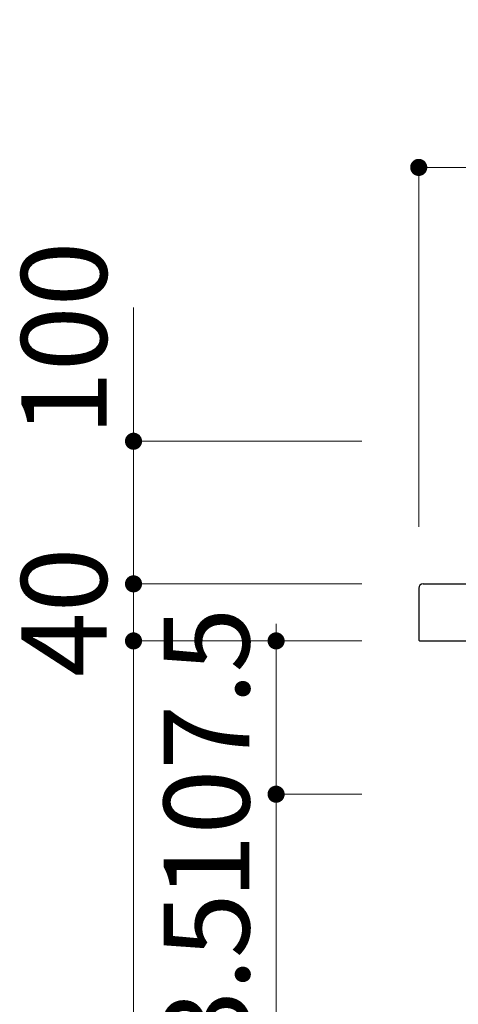
# Model space of a CAD drawing. Units: millimetres. Extents: x -2 to 7520, y -12037 to 291.
# Drawn here: x 228 to 244, y 137 to 171 of the extents above; entities that cross this region are included whole.
import ezdxf

# ---------------------------------------------------------------- set-up
doc = ezdxf.new("R2010")
doc.units = ezdxf.units.MM
doc.header["$LTSCALE"] = 0.25
doc.layers.add('1', color=7, linetype='Continuous', lineweight=30)
doc.layers.add('2', color=134, linetype='Continuous', lineweight=9)
doc.styles.get("Standard").update_dxf_attribs({"font": 'txt', "bigfont": 'bigfont'})
doc.styles.add('ＭＳ ゴシック', font='txt')
doc.dimstyles.get("Standard").update_dxf_attribs({"dimtxt": 0.18, "dimasz": 0.18, "dimexe": 0.18, "dimexo": 0.0625, "dimgap": 0.09, "dimtad": 0, "dimtih": 1, "dimtoh": 1, "dimdec": 4, "dimzin": 0, "dimdsep": 46, "dimtxsty": 'Standard', "dimcen": 0.09, "dimadec": 0, "dimazin": 0, "dimtfac": 1, "dimtdec": 4, "dimtofl": 0, "dimtmove": 0, "dimatfit": 3, "dimfxl": 1, "dimtolj": 1, "dimtzin": 0, "dimarcsym": 0})

# ---------------------------------------------------------------- blocks, each defined once
blk = doc.blocks.new('*G490')
at = {"layer": '1', "color": 7, "linetype": 'Continuous', "lineweight": 30}
for p, q in [((242.3, 151.25), (242.3, 149.425)), ((242.45, 151.4), (268.8, 151.4)), ((244.05, 150.05), (244.05, 149.425)), ((242.3, 149.425), (242.325, 149.4)), ((242.325, 149.4), (244.025, 149.4)), ((244.025, 149.4), (244.05, 149.425))]:
    blk.add_line(p, q, dxfattribs=at)
blk.add_arc((242.45, 151.25), 0.15, 90, 180, dxfattribs=at)
blk = doc.blocks.new('*G489')
at = {"layer": '1', "color": 7, "linetype": 'Continuous', "lineweight": 30}
blk.add_line((268.8, 151.4), (268.8, 150.05), dxfattribs=at)
blk.add_blockref('*G490', (0, 0))
blk = doc.blocks.new('*G488')
at = {"layer": '1', "color": 7, "linetype": 'Continuous', "lineweight": 30}
blk.add_line((268.8, 150.05), (244.05, 150.05), dxfattribs=at)
blk.add_blockref('*G489', (0, 0))
blk = doc.blocks.new('*G487')
blk.add_blockref('*G488', (0, 0))
blk = doc.blocks.new('_DOT')
at = {"color": 0}
blk.add_line((-0.5, 0), (-1, 0), dxfattribs=at)
at = {"color": 0, "const_width": 0.5}
blk.add_lwpolyline([(-0.25, 0, 1), (0.25, 0, 1)], format="xyb", close=True, dxfattribs=at)
blk = doc.blocks.new('Dim47')
at = {"layer": '2', "color": 134, "linetype": 'Continuous', "lineweight": 9}
for p, q in [((240.3, 126.85), (237.3, 126.85)), ((237.3, 126.85), (237.3, 116)), ((240.3, 116), (237.3, 116))]:
    blk.add_line(p, q, dxfattribs=at)
at = {"layer": '2', "color": 134, "linetype": 'Continuous', "lineweight": 9, "xscale": 0.6000000000000001, "yscale": 0.6000000000000001, "zscale": 0.6000000000000001}
for p, rotation in [((237.3, 126.85), 89.99999999999991), ((237.3, 116), 269.9999999999998)]:
    blk.add_blockref('_DOT', p, dxfattribs=dict(at, rotation=rotation))
at = {"layer": '2', "color": 134, "linetype": 'Continuous', "lineweight": 9, "insert": (237.3, 121.425), "char_height": 3, "width": 38.57143, "attachment_point": 8, "rotation": 90, "style": 'ＭＳ ゴシック'}
blk.add_mtext('217', dxfattribs=at)
blk = doc.blocks.new('Dim49')
at = {"layer": '2', "color": 134, "linetype": 'Continuous', "lineweight": 9}
for p, q in [((240.3, 144.025), (237.3, 144.025)), ((237.3, 144.025), (237.3, 126.85)), ((240.3, 126.85), (237.3, 126.85))]:
    blk.add_line(p, q, dxfattribs=at)
at = {"layer": '2', "color": 134, "linetype": 'Continuous', "lineweight": 9, "xscale": 0.6000000000000001, "yscale": 0.6000000000000001, "zscale": 0.6000000000000001}
for p, rotation in [((237.3, 144.025), 89.99999999999994), ((237.3, 126.85), 269.9999999999999)]:
    blk.add_blockref('_DOT', p, dxfattribs=dict(at, rotation=rotation))
at = {"layer": '2', "color": 134, "linetype": 'Continuous', "lineweight": 9, "insert": (237.3, 135.437), "char_height": 3, "width": 60, "attachment_point": 8, "rotation": 90, "style": 'ＭＳ ゴシック'}
blk.add_mtext('343.5', dxfattribs=at)
blk = doc.blocks.new('Dim55')
at = {"layer": '2', "color": 134, "linetype": 'Continuous', "lineweight": 9}
for p, q in [((242.3, 153.4), (242.3, 166)), ((242.3, 166), (268.8, 166)), ((268.8, 153.4), (268.8, 166))]:
    blk.add_line(p, q, dxfattribs=at)
at = {"layer": '2', "color": 134, "linetype": 'Continuous', "lineweight": 9, "xscale": 0.6000000000000001, "yscale": 0.6000000000000001, "zscale": 0.6000000000000001}
for p, rotation in [((242.3, 166), 179.9999999999998), ((268.8, 166), 359.9999999999997)]:
    blk.add_blockref('_DOT', p, dxfattribs=dict(at, rotation=rotation))
at = {"layer": '2', "color": 134, "linetype": 'Continuous', "lineweight": 9, "insert": (255.55, 166), "char_height": 3, "width": 38.57143, "attachment_point": 8, "style": 'ＭＳ ゴシック'}
blk.add_mtext('530', dxfattribs=at)
blk = doc.blocks.new('Dim56')
at = {"layer": '2', "color": 134, "linetype": 'Continuous', "lineweight": 9}
for p, q in [((232.3, 151.4), (232.3, 161.084)), ((240.3, 156.4), (232.3, 156.4)), ((240.3, 151.4), (232.3, 151.4))]:
    blk.add_line(p, q, dxfattribs=at)
at = {"layer": '2', "color": 134, "linetype": 'Continuous', "lineweight": 9, "xscale": 0.6000000000000001, "yscale": 0.6000000000000001, "zscale": 0.6000000000000001}
for p, rotation in [((232.3, 156.4), 89.99999999999991), ((232.3, 151.4), 269.9999999999998)]:
    blk.add_blockref('_DOT', p, dxfattribs=dict(at, rotation=rotation))
at = {"layer": '2', "color": 134, "linetype": 'Continuous', "lineweight": 9, "insert": (232.3, 156.584), "char_height": 3, "width": 36.42857, "attachment_point": 7, "rotation": 90, "style": 'ＭＳ ゴシック'}
blk.add_mtext('100', dxfattribs=at)
blk = doc.blocks.new('Dim73')
at = {"layer": '2', "color": 134, "linetype": 'Continuous', "lineweight": 9}
for p, q in [((240.3, 149.4), (232.3, 149.4)), ((232.3, 149.4), (232.3, 116)), ((240.3, 116), (232.3, 116))]:
    blk.add_line(p, q, dxfattribs=at)
at = {"layer": '2', "color": 134, "linetype": 'Continuous', "lineweight": 9, "xscale": 0.6000000000000001, "yscale": 0.6000000000000001, "zscale": 0.6000000000000001}
for p, rotation in [((232.3, 149.4), 89.99999999999991), ((232.3, 116), 269.9999999999999)]:
    blk.add_blockref('_DOT', p, dxfattribs=dict(at, rotation=rotation))
at = {"layer": '2', "color": 134, "linetype": 'Continuous', "lineweight": 9, "insert": (232.3, 132.7), "char_height": 3, "width": 37.85714, "attachment_point": 8, "rotation": 90, "style": 'ＭＳ ゴシック'}
blk.add_mtext('668', dxfattribs=at)
blk = doc.blocks.new('Dim74')
at = {"layer": '2', "color": 134, "linetype": 'Continuous', "lineweight": 9}
for p, q in [((240.3, 151.4), (232.3, 151.4)), ((232.3, 149.4), (232.3, 151.4)), ((235.093, 149.4), (232.3, 149.4))]:
    blk.add_line(p, q, dxfattribs=at)
at = {"layer": '2', "color": 134, "linetype": 'Continuous', "lineweight": 9, "xscale": 0.6000000000000001, "yscale": 0.6000000000000001, "zscale": 0.6000000000000001}
for p, rotation in [((232.3, 151.4), 89.99999999999991), ((232.3, 149.4), 269.9999999999998)]:
    blk.add_blockref('_DOT', p, dxfattribs=dict(at, rotation=rotation))
at = {"layer": '2', "color": 134, "linetype": 'Continuous', "lineweight": 9, "insert": (232.3, 150.4), "char_height": 3, "width": 24.28571, "attachment_point": 8, "rotation": 90, "style": 'ＭＳ ゴシック'}
blk.add_mtext('40', dxfattribs=at)
blk = doc.blocks.new('Dim75')
at = {"layer": '2', "color": 134, "linetype": 'Continuous', "lineweight": 9}
for p, q in [((240.3, 149.4), (237.3, 149.4)), ((237.3, 149.4), (237.3, 144.025)), ((240.3, 144.025), (237.3, 144.025))]:
    blk.add_line(p, q, dxfattribs=at)
at = {"layer": '2', "color": 134, "linetype": 'Continuous', "lineweight": 9, "xscale": 0.6000000000000001, "yscale": 0.6000000000000001, "zscale": 0.6000000000000001}
for p, rotation in [((237.3, 149.4), 269.9999999999998), ((237.3, 144.025), 89.99999999999959)]:
    blk.add_blockref('_DOT', p, dxfattribs=dict(at, rotation=rotation))
at = {"layer": '2', "color": 134, "linetype": 'Continuous', "lineweight": 9, "insert": (237.3, 145.454), "char_height": 3, "width": 57.85714, "attachment_point": 8, "rotation": 90, "style": 'ＭＳ ゴシック'}
blk.add_mtext('107.5', dxfattribs=at)
blk = doc.blocks.new('*G572')
at = {"layer": '2', "color": 134, "linetype": 'Continuous', "lineweight": 9}
dim = blk.add_linear_dim(base=(232.3, 156.4), p1=(242.3, 151.4), p2=(242.3, 156.4), angle=90, dimstyle='Standard', override={"dimscale": 1, "dimtxt": 3, "dimasz": 0.6, "dimexe": 0, "dimexo": 2, "dimgap": 0, "dimtad": 1, "dimtih": 0, "dimtoh": 0, "dimdec": 2, "dimzin": 8, "dimtxsty": 'ＭＳ ゴシック', "dimblk1": 'DOT', "dimblk2": 'DOT', "dimsah": 1, "dimse1": 0, "dimse2": 0, "dimtix": 0, "dimtofl": 1, "dimtmove": 1, "dimatfit": 2, "dimtzin": 8}, dxfattribs=at)
dim.commit()
dim.dimension.update_dxf_attribs({"geometry": 'Dim56', "text_midpoint": (232.3, 158.834), "dimtype": 160})

msp = doc.modelspace()

# ---------------------------------------------------------------- block references
for name in ['*G572', '*G487']:
    msp.add_blockref(name, (0, 0))

# ---------------------------------------------------------------- dimensions: what is measured, and where the dimension line sits
at = {"layer": '2', "color": 134, "linetype": 'Continuous', "lineweight": 9}
for base, p1, p2, picture, middle in [((237.3, 144.024999986), (242.299999985, 149.399999986), (242.299999985, 144.024999986), 'Dim75', (237.3, 145.453509273)), ((237.3, 126.849999986), (242.299999985, 144.024999986), (242.299999985, 126.849999986), 'Dim49', (237.3, 135.437499986)), ((232.3, 116), (242.3, 149.4), (242.3, 116), 'Dim73', (232.3, 132.7)), ((237.3, 116), (242.3, 126.85), (242.3, 116), 'Dim47', (237.3, 121.425))]:
    dim = msp.add_linear_dim(base=base, p1=p1, p2=p2, angle=270, dimstyle='Standard', override={"dimscale": 1, "dimtxt": 3, "dimasz": 0.6, "dimexe": 0, "dimexo": 2, "dimgap": 0, "dimtad": 1, "dimtih": 0, "dimtoh": 0, "dimdec": 2, "dimzin": 8, "dimtxsty": 'ＭＳ ゴシック', "dimblk1": 'DOT', "dimblk2": 'DOT', "dimsah": 1, "dimse1": 0, "dimse2": 0, "dimtix": 0, "dimtofl": 1, "dimtmove": 1, "dimatfit": 2, "dimtzin": 8}, dxfattribs=at)
    dim.commit()
    dim.dimension.update_dxf_attribs({"geometry": picture, "text_midpoint": middle, "dimtype": 160, "text_rotation": 90})
dim = msp.add_linear_dim(base=(268.8, 166), p1=(242.3, 151.4), p2=(268.8, 151.4), dimstyle='Standard', override={"dimscale": 1, "dimtxt": 3, "dimasz": 0.6, "dimexe": 0, "dimexo": 2, "dimgap": 0, "dimtad": 1, "dimtih": 0, "dimtoh": 0, "dimdec": 2, "dimzin": 8, "dimtxsty": 'ＭＳ ゴシック', "dimblk1": 'DOT', "dimblk2": 'DOT', "dimsah": 1, "dimse1": 0, "dimse2": 0, "dimtix": 0, "dimtofl": 1, "dimtmove": 1, "dimatfit": 2, "dimtzin": 8}, dxfattribs=at)
dim.commit()
dim.dimension.update_dxf_attribs({"geometry": 'Dim55', "text_midpoint": (255.55, 166), "dimtype": 160})
dim = msp.add_linear_dim(base=(232.3, 151.4), p1=(237.093, 149.4), p2=(242.3, 151.4), angle=90, dimstyle='Standard', override={"dimscale": 1, "dimtxt": 3, "dimasz": 0.6, "dimexe": 0, "dimexo": 2, "dimgap": 0, "dimtad": 1, "dimtih": 0, "dimtoh": 0, "dimdec": 2, "dimzin": 8, "dimtxsty": 'ＭＳ ゴシック', "dimblk1": 'DOT', "dimblk2": 'DOT', "dimsah": 1, "dimse1": 0, "dimse2": 0, "dimtix": 0, "dimtofl": 1, "dimtmove": 1, "dimatfit": 2, "dimtzin": 8}, dxfattribs=at)
dim.commit()
dim.dimension.update_dxf_attribs({"geometry": 'Dim74', "text_midpoint": (232.3, 150.4), "dimtype": 160})

doc.saveas('drawing.dxf')
